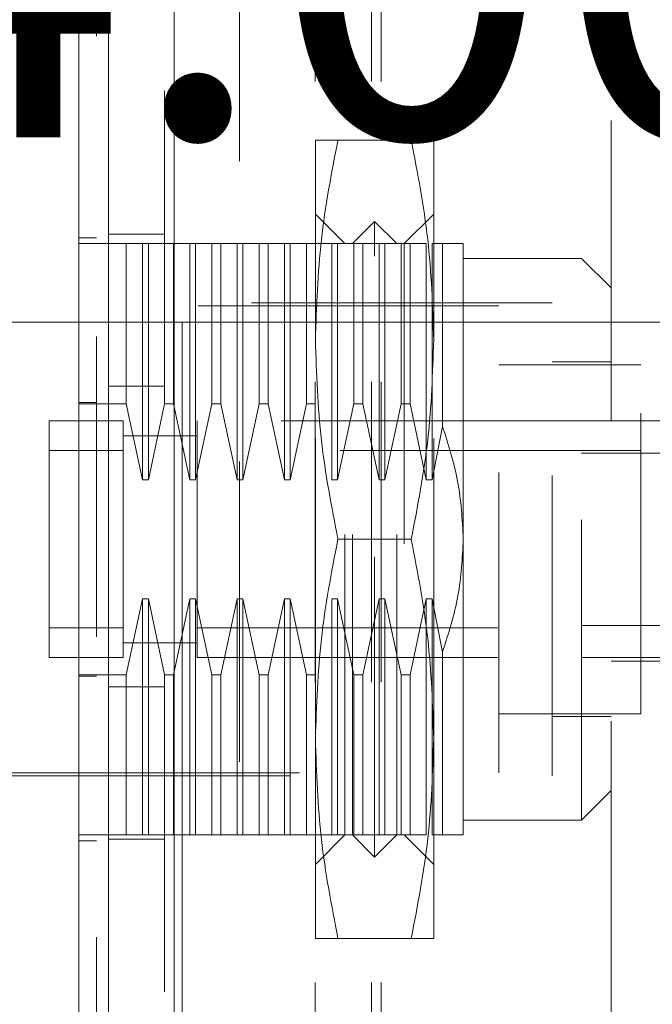
# Model space of a CAD drawing. Units: inches. Extents: x 0 to 23.4, y 0 to 16.5.
# Drawn here: x 11.9 to 12.1, y 7.8 to 8.1 of the extents above; entities that cross this region are included whole.
import ezdxf

# ---------------------------------------------------------------- set-up
doc = ezdxf.new("R2010")
doc.units = ezdxf.units.IN
doc.header["$MEASUREMENT"] = 0
doc.linetypes.add('HIDDEN', pattern=[0.075, 0.05, -0.025])
doc.styles.add('SLDTEXTSTYLE0', font='TXT', dxfattribs={"width": 0.75})
doc.dimstyles.new('SLDDIMSTYLE1', dxfattribs={"dimtxt": 0.125, "dimasz": 0.13, "dimexe": 0, "dimexo": 0.0625, "dimgap": 0.03125, "dimtad": 0, "dimtih": 1, "dimtoh": 1, "dimlfac": 4, "dimrnd": 1e-09, "dimzin": 4, "dimdsep": 46, "dimtxsty": 'SLDTEXTSTYLE0', "dimsah": 1, "dimcen": 0.09, "dimadec": 0, "dimazin": 1, "dimtfac": 1, "dimtofl": 0, "dimtmove": 0, "dimatfit": 3, "dimfxl": 1, "dimfrac": 2, "dimtolj": 1, "dimtzin": 12, "dimarcsym": 0})

# ---------------------------------------------------------------- blocks, each defined once
blk = doc.blocks.new('_D_7')
at = {"color": 7, "linetype": 'Continuous', "lineweight": 0}
for p, q in [((12.21941, 10.94503), (11.85014, 10.94503)), ((11.97514, 10.94503), (11.97514, 8.26569)), ((11.76733, 8.26569), (12.18295, 8.26569)), ((12.18295, 8.01648), (11.76733, 8.01648)), ((11.97514, 4.94503), (11.97514, 8.01648)), ((12.21941, 4.94503), (11.85014, 4.94503))]:
    blk.add_line(p, q, dxfattribs=at)
for centre, start, end in [((11.76733, 8.14109), 90, 270), ((12.18295, 8.14109), 270, 90)]:
    blk.add_arc(centre, 0.12461, start, end, dxfattribs=at)
for points in [[(11.97514, 10.94503), (11.95514, 10.81503), (11.99514, 10.81503)], [(11.97514, 4.94503), (11.99514, 5.07503), (11.95514, 5.07503)]]:
    blk.add_solid(points, dxfattribs=at)
at = {"color": 7, "linetype": 'Continuous', "lineweight": 0, "insert": (11.76733, 8.203, -0.0241), "char_height": 0.125, "attachment_point": 1, "style": 'SLDTEXTSTYLE0'}
blk.add_mtext('24.00', dxfattribs=at)

msp = doc.modelspace()

# ---------------------------------------------------------------- linework, layer by layer
at = {"color": 7, "linetype": 'Continuous', "lineweight": 15}
for p, q in [((11.95058, 5.19345), (11.95058, 10.6966)), ((11.97251, 10.69632), (11.97251, 5.19374))]:
    msp.add_line(p, q, dxfattribs=at)
at = {"color": 7, "linetype": 'HIDDEN', "lineweight": 0}
for p, q in [((11.96926, 5.19345), (11.96926, 10.6966)), ((11.97251, 10.69632), (11.97251, 5.19374)), ((12.01941, 5.29659), (12.01941, 10.59347)), ((12.03809, 5.29659), (12.03809, 10.59347)), ((12.04134, 5.29659), (12.04134, 10.59347)), ((11.99426, 10.57003), (11.99426, 5.32003)), ((12.11791, 8.28357), (12.11791, 7.60357)), ((12.01948, 8.01059), (12.01948, 8.07703)), ((12.05137, 8.07703), (12.02696, 8.07703)), ((12.05885, 8.01059), (12.05885, 8.07703)), ((12.02932, 8.04258), (12.01948, 8.05242)), ((12.05885, 8.05242), (12.04901, 8.04258)), ((12.03917, 8.04996), (12.03178, 8.04258)), ((12.03917, 7.83835), (12.03917, 8.04996)), ((12.04655, 8.04258), (12.03917, 8.04996)), ((11.96926, 8.04578), (11.95058, 8.04578)), ((11.94074, 8.04455), (11.94665, 8.04455)), ((11.95649, 8.04258), (11.94074, 8.04258)), ((11.95649, 7.98926), (11.95649, 8.04258)), ((11.9619, 8.04258), (11.95649, 8.04258)), ((11.9619, 7.96394), (11.9619, 8.04258)), ((11.96387, 8.04258), (11.9619, 8.04258)), ((11.96387, 8.04258), (11.96387, 7.96394)), ((11.96928, 8.04258), (11.96387, 8.04258)), ((11.96928, 7.98926), (11.96928, 8.04258)), ((11.97224, 8.04258), (11.96928, 8.04258)), ((11.97224, 8.04258), (11.97224, 7.98926)), ((11.97765, 8.04258), (11.97224, 8.04258)), ((11.97765, 7.96394), (11.97765, 8.04258)), ((11.97962, 8.04258), (11.97765, 8.04258)), ((11.97962, 8.04258), (11.97962, 7.96394)), ((11.98503, 8.04258), (11.97962, 8.04258)), ((11.98503, 7.98926), (11.98503, 8.04258)), ((11.98799, 8.04258), (11.98503, 8.04258)), ((11.98799, 8.04258), (11.98799, 7.98926)), ((11.9934, 8.04258), (11.98799, 8.04258)), ((11.9934, 7.96394), (11.9934, 8.04258)), ((11.99537, 8.04258), (11.9934, 8.04258)), ((11.99537, 8.04258), (11.99537, 7.96394)), ((12.00078, 8.04258), (11.99537, 8.04258)), ((12.00078, 7.98926), (12.00078, 8.04258)), ((12.00373, 8.04258), (12.00078, 8.04258)), ((12.00373, 8.04258), (12.00373, 7.98926)), ((12.00915, 8.04258), (12.00373, 8.04258)), ((12.00915, 7.96394), (12.00915, 8.04258)), ((12.01111, 8.04258), (12.00915, 8.04258)), ((12.01111, 8.04258), (12.01111, 7.96394)), ((12.01653, 8.04258), (12.01111, 8.04258)), ((12.01653, 7.98926), (12.01653, 8.04258)), ((12.01948, 8.04258), (12.01653, 8.04258)), ((12.02489, 8.04258), (12.01948, 8.04258)), ((12.02489, 7.96394), (12.02489, 8.04258)), ((12.02686, 8.04258), (12.02489, 8.04258)), ((12.02686, 8.04258), (12.02686, 7.96394)), ((12.03228, 8.04258), (12.02686, 8.04258)), ((12.02932, 7.84573), (12.02932, 8.04258)), ((12.03178, 7.84573), (12.03178, 8.04258)), ((12.03228, 7.98926), (12.03228, 8.04258)), ((12.03523, 8.04258), (12.03228, 8.04258)), ((12.03523, 8.04258), (12.03523, 7.98926)), ((12.04064, 8.04258), (12.03523, 8.04258)), ((12.04064, 7.96394), (12.04064, 8.04258)), ((12.04261, 8.04258), (12.04064, 8.04258)), ((12.04261, 8.04258), (12.04261, 7.96394)), ((12.04802, 8.04258), (12.04261, 8.04258)), ((12.04655, 7.84573), (12.04655, 8.04258)), ((12.04802, 7.98926), (12.04802, 8.04258)), ((12.05098, 8.04258), (12.04802, 8.04258)), ((12.04901, 8.04258), (12.04901, 7.84573)), ((12.05098, 8.04258), (12.05098, 7.98926)), ((12.05639, 8.04258), (12.05098, 8.04258)), ((12.05639, 7.96394), (12.05639, 8.04258)), ((12.05836, 8.04258), (12.05836, 7.96394)), ((12.06177, 8.04258), (12.05836, 8.04258)), ((12.06177, 7.98172), (12.06177, 8.04258)), ((12.06869, 7.94416), (12.06869, 8.04258)), ((12.10806, 8.03766), (12.06869, 8.03766)), ((12.10806, 7.85065), (12.10806, 8.03766)), ((12.11791, 8.02782), (12.10806, 8.03766)), ((12.0805, 8.02191), (11.86003, 8.02191)), ((12.09822, 8.0229), (11.91121, 8.0229)), ((12.0805, 7.8664), (12.0805, 8.02191)), ((12.09822, 7.86542), (12.09822, 8.0229)), ((12.01948, 7.87772), (12.01948, 8.01059)), ((12.05885, 7.87772), (12.05885, 8.01059)), ((12.12775, 8.00223), (12.0805, 8.00223)), ((12.11791, 8.00321), (12.09822, 8.00321)), ((12.12775, 7.88608), (12.12775, 8.00223)), ((11.96926, 7.99509), (11.95058, 7.99509)), ((11.94074, 7.98969), (11.94665, 7.98969)), ((11.94074, 7.98926), (11.95649, 7.98926)), ((11.95649, 7.98926), (11.9619, 7.96394)), ((11.96387, 7.96394), (11.96928, 7.98926)), ((11.96928, 7.98926), (11.97224, 7.98926)), ((11.97224, 7.98926), (11.97765, 7.96394)), ((11.97962, 7.96394), (11.98503, 7.98926)), ((11.98503, 7.98926), (11.98799, 7.98926)), ((11.98799, 7.98926), (11.9934, 7.96394)), ((11.99537, 7.96394), (12.00078, 7.98926)), ((12.00078, 7.98926), (12.00373, 7.98926)), ((12.00373, 7.98926), (12.00915, 7.96394)), ((12.01111, 7.96394), (12.01653, 7.98926)), ((12.01653, 7.98926), (12.01948, 7.98926)), ((12.02686, 7.96394), (12.03228, 7.98926)), ((12.03228, 7.98926), (12.03523, 7.98926)), ((12.03523, 7.98926), (12.04064, 7.96394)), ((12.04261, 7.96394), (12.04802, 7.98926)), ((12.04802, 7.98926), (12.05098, 7.98926)), ((12.05098, 7.98926), (12.05639, 7.96394)), ((11.9309, 7.98353), (11.9309, 7.90479)), ((11.9555, 7.98353), (11.9309, 7.98353)), ((11.9309, 7.98353), (11.9309, 7.97368)), ((11.9555, 7.98353), (11.9555, 7.90479)), ((11.9555, 7.97368), (11.9555, 7.98353)), ((11.98011, 7.98353), (11.98011, 7.90479)), ((12.10806, 7.98353), (11.98011, 7.98353)), ((12.10806, 7.98353), (12.11791, 7.98353)), ((12.11791, 7.98353), (12.15039, 7.98353)), ((12.05836, 7.96394), (12.06177, 7.98172)), ((11.98015, 7.9786), (11.95547, 7.9786)), ((11.98011, 7.9786), (11.9555, 7.9786)), ((11.9555, 7.97368), (11.9309, 7.97368)), ((11.9309, 7.97368), (11.9309, 7.91463)), ((11.9555, 7.91463), (11.9555, 7.97368)), ((12.12775, 7.97368), (11.98011, 7.97368)), ((11.98011, 7.97368), (11.98011, 7.91463)), ((12.15237, 7.97286), (12.10806, 7.97286)), ((11.9619, 7.96394), (11.96387, 7.96394)), ((11.97765, 7.96394), (11.97962, 7.96394)), ((11.9934, 7.96394), (11.99537, 7.96394)), ((12.00915, 7.96394), (12.01111, 7.96394)), ((12.02489, 7.96394), (12.02686, 7.96394)), ((12.04064, 7.96394), (12.04261, 7.96394)), ((12.05639, 7.96394), (12.05836, 7.96394)), ((12.05137, 7.94416), (12.02696, 7.94416)), ((12.06869, 7.84573), (12.06869, 7.94416)), ((11.9619, 7.92437), (11.95649, 7.89905)), ((11.96387, 7.92437), (11.9619, 7.92437)), ((11.9619, 7.84573), (11.9619, 7.92437)), ((11.96928, 7.89905), (11.96387, 7.92437)), ((11.96387, 7.92437), (11.96387, 7.84573)), ((11.97765, 7.92437), (11.97224, 7.89905)), ((11.97962, 7.92437), (11.97765, 7.92437)), ((11.97765, 7.84573), (11.97765, 7.92437)), ((11.98503, 7.89905), (11.97962, 7.92437)), ((11.97962, 7.92437), (11.97962, 7.84573)), ((11.9934, 7.92437), (11.98799, 7.89905)), ((11.99537, 7.92437), (11.9934, 7.92437)), ((11.9934, 7.84573), (11.9934, 7.92437)), ((12.00078, 7.89905), (11.99537, 7.92437)), ((11.99537, 7.92437), (11.99537, 7.84573)), ((12.00915, 7.92437), (12.00373, 7.89905)), ((12.01111, 7.92437), (12.00915, 7.92437)), ((12.00915, 7.84573), (12.00915, 7.92437)), ((12.01653, 7.89905), (12.01111, 7.92437)), ((12.01111, 7.92437), (12.01111, 7.84573)), ((12.02686, 7.92437), (12.02489, 7.92437)), ((12.02489, 7.84573), (12.02489, 7.92437)), ((12.03228, 7.89905), (12.02686, 7.92437)), ((12.02686, 7.92437), (12.02686, 7.84573)), ((12.04064, 7.92437), (12.03523, 7.89905)), ((12.04261, 7.92437), (12.04064, 7.92437)), ((12.04064, 7.84573), (12.04064, 7.92437)), ((12.04802, 7.89905), (12.04261, 7.92437)), ((12.04261, 7.92437), (12.04261, 7.84573)), ((12.05639, 7.92437), (12.05098, 7.89905)), ((12.05836, 7.92437), (12.05639, 7.92437)), ((12.05639, 7.84573), (12.05639, 7.92437)), ((12.06177, 7.90659), (12.05836, 7.92437)), ((12.05836, 7.92437), (12.05836, 7.84573)), ((11.9309, 7.91463), (11.9555, 7.91463)), ((11.9309, 7.91463), (11.9309, 7.90479)), ((11.9555, 7.90479), (11.9555, 7.91463)), ((11.98011, 7.91463), (12.12775, 7.91463)), ((12.15237, 7.91546), (12.10806, 7.91546)), ((11.95547, 7.90971), (11.98015, 7.90971)), ((11.9555, 7.90971), (11.98011, 7.90971)), ((11.9309, 7.90479), (11.9555, 7.90479)), ((11.98011, 7.90479), (12.10806, 7.90479)), ((12.06177, 7.84573), (12.06177, 7.90659)), ((12.10806, 7.90479), (12.12775, 7.90479)), ((12.12775, 7.90479), (12.15237, 7.90479)), ((12.11791, 7.9036), (12.15039, 7.9036)), ((11.95649, 7.89905), (11.94074, 7.89905)), ((11.94074, 7.89862), (11.94665, 7.89862)), ((11.95649, 7.84573), (11.95649, 7.89905)), ((11.97224, 7.89905), (11.96928, 7.89905)), ((11.96928, 7.84573), (11.96928, 7.89905)), ((11.97224, 7.89905), (11.97224, 7.84573)), ((11.98799, 7.89905), (11.98503, 7.89905)), ((11.98503, 7.84573), (11.98503, 7.89905)), ((11.98799, 7.89905), (11.98799, 7.84573)), ((12.00373, 7.89905), (12.00078, 7.89905)), ((12.00078, 7.84573), (12.00078, 7.89905)), ((12.00373, 7.89905), (12.00373, 7.84573)), ((12.01948, 7.89905), (12.01653, 7.89905)), ((12.01653, 7.84573), (12.01653, 7.89905)), ((12.03523, 7.89905), (12.03228, 7.89905)), ((12.03228, 7.84573), (12.03228, 7.89905)), ((12.03523, 7.89905), (12.03523, 7.84573)), ((12.05098, 7.89905), (12.04802, 7.89905)), ((12.04802, 7.84573), (12.04802, 7.89905)), ((12.05098, 7.89905), (12.05098, 7.84573)), ((11.96926, 7.89497), (11.95058, 7.89497)), ((12.0805, 7.88608), (12.12775, 7.88608)), ((12.09822, 7.8851), (12.11791, 7.8851)), ((12.01948, 7.81128), (12.01948, 7.87772)), ((12.05885, 7.81128), (12.05885, 7.87772)), ((11.91121, 7.86542), (12.09822, 7.86542)), ((11.91417, 7.8664), (12.0805, 7.8664)), ((12.10806, 7.85065), (12.11791, 7.86049)), ((12.06869, 7.85065), (12.10806, 7.85065)), ((11.95649, 7.84573), (11.94074, 7.84573)), ((11.9619, 7.84573), (11.95649, 7.84573)), ((11.9619, 7.84573), (11.96387, 7.84573)), ((11.96928, 7.84573), (11.96387, 7.84573)), ((11.96928, 7.84573), (11.97224, 7.84573)), ((11.97765, 7.84573), (11.97224, 7.84573)), ((11.97765, 7.84573), (11.97962, 7.84573)), ((11.98503, 7.84573), (11.97962, 7.84573)), ((11.98503, 7.84573), (11.98799, 7.84573)), ((11.9934, 7.84573), (11.98799, 7.84573)), ((11.9934, 7.84573), (11.99537, 7.84573)), ((12.00078, 7.84573), (11.99537, 7.84573)), ((12.00078, 7.84573), (12.00373, 7.84573)), ((12.00915, 7.84573), (12.00373, 7.84573)), ((12.00915, 7.84573), (12.01111, 7.84573)), ((12.01653, 7.84573), (12.01111, 7.84573)), ((12.01653, 7.84573), (12.01948, 7.84573)), ((12.02489, 7.84573), (12.01948, 7.84573)), ((12.01948, 7.83589), (12.02932, 7.84573)), ((12.02489, 7.84573), (12.02686, 7.84573)), ((12.03228, 7.84573), (12.02686, 7.84573)), ((12.03178, 7.84573), (12.03917, 7.83835)), ((12.03228, 7.84573), (12.03523, 7.84573)), ((12.04064, 7.84573), (12.03523, 7.84573)), ((12.03917, 7.83835), (12.04655, 7.84573)), ((12.04064, 7.84573), (12.04261, 7.84573)), ((12.04802, 7.84573), (12.04261, 7.84573)), ((12.04802, 7.84573), (12.05098, 7.84573)), ((12.04901, 7.84573), (12.05885, 7.83589)), ((12.05639, 7.84573), (12.05098, 7.84573)), ((12.06177, 7.84573), (12.05836, 7.84573)), ((11.94074, 7.84376), (11.94665, 7.84376)), ((11.96926, 7.84428), (11.95058, 7.84428)), ((12.05137, 7.81128), (12.02696, 7.81128))]:
    msp.add_line(p, q, dxfattribs=at)
at = {"color": 7, "linetype": 'Continuous', "lineweight": 15}
for points, knots in [([(11.94074, 8.23177), (11.94074, 8.22084), (11.94074, 8.19976), (11.94074, 8.16596), (11.94074, 8.1316), (11.94074, 8.09588), (11.94074, 8.05956), (11.94074, 8.02303), (11.94074, 7.99017), (11.94074, 7.9608), (11.94074, 7.935), (11.94074, 7.90913), (11.94074, 7.88378), (11.94074, 7.85092), (11.94074, 7.81875), (11.94074, 7.78169), (11.94074, 7.74097), (11.94074, 7.69608), (11.94074, 7.65947), (11.94074, 7.63675), (11.94074, 7.61616), (11.94074, 7.59757), (11.94074, 7.58173), (11.94074, 7.56849), (11.94074, 7.55779), (11.94074, 7.55005), (11.94074, 7.54445), (11.94074, 7.54146), (11.94074, 7.54044), (11.94074, 7.54063), (11.94074, 7.54064)], [0, 0, 0, 0, 0.047912, 0.092444, 0.137303, 0.183015, 0.228961, 0.27347, 0.318149, 0.349406, 0.380716, 0.412187, 0.443712, 0.473249, 0.532552, 0.562339, 0.611806, 0.687034, 0.738323, 0.764171, 0.786955, 0.832974, 0.856281, 0.875478, 0.914426, 0.934259, 0.95021, 0.982628, 0.999146, 1, 1, 1, 1]), ([(11.94074, 7.54607), (11.94074, 7.54602), (11.94074, 7.54591), (11.94074, 7.55086), (11.94074, 7.55982), (11.94074, 7.57434), (11.94074, 7.59565), (11.94074, 7.629), (11.94074, 7.67248), (11.94074, 7.7257), (11.94074, 7.7815), (11.94074, 7.83887), (11.94074, 7.89711), (11.94074, 7.95567), (11.94074, 8.01404), (11.94074, 8.07171), (11.94074, 8.12737), (11.94074, 8.17159), (11.94074, 8.20507), (11.94074, 8.22094), (11.94074, 8.2289)], [0, 0, 0, 0, 0.019714, 0.052592, 0.083602, 0.115287, 0.163096, 0.210841, 0.283071, 0.355191, 0.427255, 0.499292, 0.571315, 0.643333, 0.715351, 0.787379, 0.859425, 0.929035, 0.964413, 1, 1, 1, 1])]:
    msp.add_open_spline(points, degree=3, knots=knots, dxfattribs=at)
at = {"color": 7, "linetype": 'HIDDEN', "lineweight": 0}
for points, knots in [([(11.94665, 8.21163), (11.94665, 8.20949), (11.94665, 8.19877), (11.94665, 8.18301), (11.94665, 8.15975), (11.94665, 8.14055), (11.94665, 8.11604), (11.94665, 8.09605), (11.94665, 8.07072), (11.94665, 8.05022), (11.94665, 8.02437), (11.94665, 8.00355), (11.94665, 7.97741), (11.94665, 7.95643), (11.94665, 7.93018), (11.94665, 7.90917), (11.94665, 7.88297), (11.94665, 7.86207), (11.94665, 7.83609), (11.94665, 7.81544), (11.94665, 7.78989), (11.94665, 7.76968), (11.94665, 7.74482), (11.94665, 7.72528), (11.94665, 7.70147), (11.94665, 7.68297), (11.94665, 7.6608), (11.94665, 7.64392), (11.94665, 7.62826), (11.94665, 7.61354), (11.94665, 7.60059), (11.94665, 7.58654), (11.94665, 7.58154), (11.94665, 7.57809)], [0, 0, 0, 0, 0.010931, 0.054705, 0.076571, 0.120328, 0.142192, 0.185939, 0.207803, 0.251545, 0.273409, 0.317148, 0.339011, 0.382749, 0.404612, 0.44835, 0.470213, 0.513951, 0.535815, 0.579555, 0.601419, 0.645162, 0.667027, 0.710776, 0.732642, 0.776404, 0.798271, 0.842055, 0.863927, 0.885801, 0.92966, 0.951546, 1, 1, 1, 1]), ([(12.01948, 8.01059), (12.01985, 8.02169), (12.02059, 8.04398), (12.02483, 8.06598), (12.02696, 8.07703)], [0, 0, 0, 0, 0.497781, 1, 1, 1, 1]), ([(12.02696, 8.07703), (12.02485, 8.07703), (12.0206, 8.07703), (12.01986, 8.07703), (12.01948, 8.07703)], [0, 0, 0, 0, 0.498113, 1, 1, 1, 1]), ([(12.05137, 8.07703), (12.05348, 8.06607), (12.05773, 8.04407), (12.05848, 8.02178), (12.05885, 8.01059)], [0, 0, 0, 0, 0.498113, 1, 1, 1, 1]), ([(12.05885, 8.07703), (12.05848, 8.07703), (12.05774, 8.07703), (12.0535, 8.07703), (12.05137, 8.07703)], [0, 0, 0, 0, 0.497781, 1, 1, 1, 1]), ([(12.06869, 8.04258), (12.06837, 8.04258), (12.0677, 8.04258), (12.06376, 8.04258), (12.06177, 8.04258)], [0, 0, 0, 0, 0.492055, 1, 1, 1, 1]), ([(12.02696, 7.94416), (12.02485, 7.95511), (12.0206, 7.97711), (12.01986, 7.9994), (12.01948, 8.01059)], [0, 0, 0, 0, 0.498113, 1, 1, 1, 1]), ([(12.05885, 8.01059), (12.05848, 7.9995), (12.05774, 7.9772), (12.0535, 7.9552), (12.05137, 7.94416)], [0, 0, 0, 0, 0.497781, 1, 1, 1, 1]), ([(12.06177, 7.98172), (12.06371, 7.9757), (12.06766, 7.96348), (12.06834, 7.95066), (12.06869, 7.94416)], [0, 0, 0, 0, 0.4930485, 1, 1, 1, 1]), ([(12.01948, 7.87772), (12.01985, 7.88882), (12.02059, 7.91111), (12.02483, 7.93311), (12.02696, 7.94416)], [0, 0, 0, 0, 0.497781, 1, 1, 1, 1]), ([(12.05137, 7.94416), (12.05348, 7.9332), (12.05773, 7.9112), (12.05848, 7.88891), (12.05885, 7.87772)], [0, 0, 0, 0, 0.498113, 1, 1, 1, 1]), ([(12.06869, 7.94416), (12.06837, 7.93785), (12.0677, 7.92502), (12.06376, 7.9128), (12.06177, 7.90659)], [0, 0, 0, 0, 0.492055, 1, 1, 1, 1]), ([(12.02696, 7.81128), (12.02485, 7.82224), (12.0206, 7.84424), (12.01986, 7.86653), (12.01948, 7.87772)], [0, 0, 0, 0, 0.498113, 1, 1, 1, 1]), ([(12.05885, 7.87772), (12.05848, 7.86662), (12.05774, 7.84433), (12.0535, 7.82233), (12.05137, 7.81128)], [0, 0, 0, 0, 0.497781, 1, 1, 1, 1]), ([(12.06869, 7.84573), (12.06837, 7.84573), (12.0677, 7.84573), (12.06376, 7.84573), (12.06177, 7.84573)], [0, 0, 0, 0, 0.492055, 1, 1, 1, 1]), ([(12.01948, 7.81128), (12.01985, 7.81128), (12.02059, 7.81128), (12.02483, 7.81128), (12.02696, 7.81128)], [0, 0, 0, 0, 0.497781, 1, 1, 1, 1]), ([(12.05137, 7.81128), (12.05348, 7.81128), (12.05773, 7.81128), (12.05848, 7.81128), (12.05885, 7.81128)], [0, 0, 0, 0, 0.498113, 1, 1, 1, 1])]:
    msp.add_open_spline(points, degree=3, knots=knots, dxfattribs=at)

# ---------------------------------------------------------------- dimensions: what is measured, and where the dimension line sits
at = {"color": 7, "linetype": 'Continuous', "lineweight": 0}
dim = msp.add_linear_dim(base=(11.97514, 4.94503), p1=(12.26941, 10.94503), p2=(12.26941, 4.94503), angle=90, dimstyle='SLDDIMSTYLE1', dxfattribs=at)
dim.commit()
dim.dimension.update_dxf_attribs({"geometry": '_D_7', "text_midpoint": (11.97514, 8.14109), "dimtype": 160})

doc.saveas('drawing.dxf')
